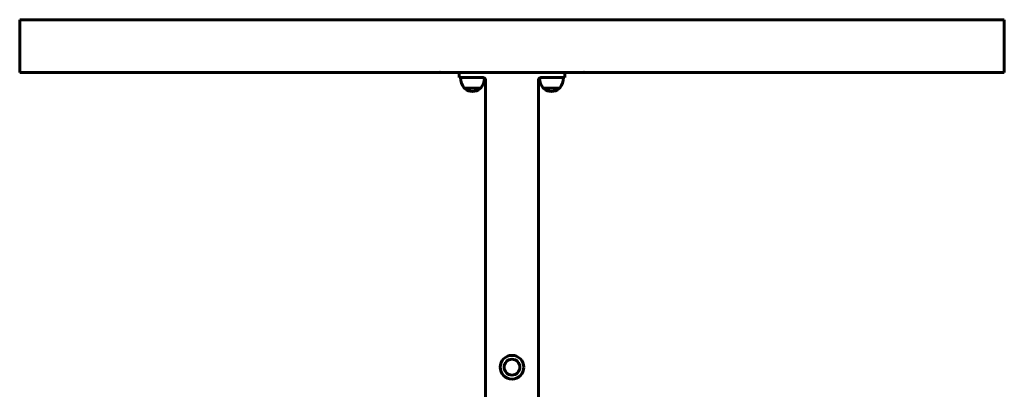
# Model space of a CAD drawing. Units: millimetres. Extents: x -4040 to 3960, y -5150 to 4850.
# Drawn here: x -788 to 708, y 926 to 1488 of the extents above; entities that cross this region are included whole.
import ezdxf

# ---------------------------------------------------------------- set-up
doc = ezdxf.new("R2010")
doc.units = ezdxf.units.MM
doc.linetypes.add('K5LT_BASIC', pattern=[0])

msp = doc.modelspace()

# ---------------------------------------------------------------- linework, layer by layer
at = {"color": 5, "linetype": 'K5LT_BASIC', "lineweight": 60, "true_color": 0x0000ff}
for p, q in [((-787.9, 1488), (-151, 1488)), ((-787.9, 1408), (-787.9, 1488)), ((-151, 1488), (-149.9, 1488)), ((-149.9, 1488), (-149.2, 1488)), ((-149.2, 1488), (-147.1, 1488)), ((66.7, 1488), (-147.1, 1488)), ((66.7, 1488), (68.7, 1488)), ((69.5, 1488), (68.7, 1488)), ((69.5, 1488), (70.6, 1488)), ((707.5, 1488), (70.6, 1488)), ((707.5, 1408), (707.5, 1488)), ((-787.9, 1408), (-151, 1408)), ((-149.9, 1408), (-151, 1408)), ((-149.9, 1408), (-149.2, 1408)), ((-149.2, 1408), (-149.9, 1408)), ((-147.1, 1408), (-149.2, 1408)), ((-147.1, 1408), (66.7, 1408)), ((-120.2, 1408), (39.8, 1408)), ((-120.2, 1400), (-120.2, 1408)), ((39.8, 1400), (39.8, 1408)), ((68.7, 1408), (66.7, 1408)), ((68.7, 1408), (69.5, 1408)), ((68.7, 1408), (69.5, 1408)), ((70.6, 1408), (69.5, 1408)), ((707.5, 1408), (70.6, 1408)), ((-120.2, 1400), (-84.2, 1400)), ((-80.2, 1396), (-80.2, -1396)), ((-0.2, 1396), (-0.2, -1396)), ((3.8, 1400), (39.8, 1400)), ((-112.6, 1383.9), (-88.2, 1383.9)), ((-112.2, 1383.7), (-112.2, 1383.9)), ((-88.2, 1383.9), (-87.8, 1383.9)), ((-88.2, 1383.7), (-88.2, 1383.9)), ((7.4, 1383.9), (31.8, 1383.9)), ((7.8, 1383.7), (7.8, 1383.9)), ((31.8, 1383.9), (32.2, 1383.9)), ((31.8, 1383.7), (31.8, 1383.9))]:
    msp.add_line(p, q, dxfattribs=at)
for radius in [18, 12]:
    msp.add_circle((-40.2, 960), radius, dxfattribs=at)
for centre, radius, start, end in [((-118, 1399.8), 0.2, 90, 180.4406), ((-92, 1400), 26.2, 180.4406, 217.737), ((-92, 1402), 26.2, 184.377, 184.4667), ((-108.4, 1400), 26.2, 322.263, 358.8351), ((-84.2, 1396), 4, 0, 90), ((3.8, 1396), 4, 90, 180), ((28, 1400), 26.2, 181.1649, 217.737), ((11.6, 1400), 26.2, 322.263, 359.5594), ((37.6, 1399.8), 0.2, 359.5594, 90), ((11.6, 1402), 26.2, 355.5333, 355.623), ((-112.6, 1384.1), 0.2, 217.737, 270), ((-112, 1383.7), 0.2, 180, 228.4769), ((-100.2, 1397), 18, 228.4769, 311.5231), ((-88.4, 1383.7), 0.2, 311.5231, 0), ((-87.8, 1384.1), 0.2, 270, 322.263), ((7.4, 1384.1), 0.2, 217.737, 270), ((8, 1383.7), 0.2, 180, 228.4769), ((19.8, 1397), 18, 228.4769, 311.5231), ((31.6, 1383.7), 0.2, 311.5231, 0), ((32.2, 1384.1), 0.2, 270, 322.263)]:
    msp.add_arc(centre, radius, start, end, dxfattribs=at)
for points, knots in [([(-149.9, 1488), (-149.8, 1488), (-149.8, 1487.9), (-149.6, 1487.8), (-149.6, 1487.6), (-149.6, 1487.5)], [0, 0, 0, 0, 0.0003911675, 0.0003911675, 0.000782335, 0.000782335, 0.000782335, 0.000782335]), ([(-149.6, 1487.5), (-149.6, 1487.6), (-149.5, 1487.8), (-149.4, 1487.9), (-149.3, 1488), (-149.2, 1488)], [0, 0, 0, 0, 0.0003911597, 0.0003911597, 0.0007823195, 0.0007823195, 0.0007823195, 0.0007823195]), ([(68.7, 1488), (68.9, 1488), (69, 1487.9), (69.1, 1487.8), (69.2, 1487.6), (69.2, 1487.5)], [0, 0, 0, 0, 0.0003911675, 0.0003911675, 0.000782335, 0.000782335, 0.000782335, 0.000782335]), ([(69.2, 1487.5), (69.2, 1487.6), (69.2, 1487.8), (69.4, 1487.9), (69.4, 1488), (69.5, 1488)], [0, 0, 0, 0, 0.0003911597, 0.0003911597, 0.0007823195, 0.0007823195, 0.0007823195, 0.0007823195]), ([(-149.6, 1408.5), (-149.6, 1408.4), (-149.6, 1408.2), (-149.8, 1408.1), (-149.8, 1408), (-149.9, 1408)], [0, 0, 0, 0, 0.0003911597, 0.0003911597, 0.0007823195, 0.0007823195, 0.0007823195, 0.0007823195]), ([(-149.2, 1408), (-149.3, 1408), (-149.4, 1408.1), (-149.5, 1408.2), (-149.6, 1408.4), (-149.6, 1408.5)], [0, 0, 0, 0, 0.0003911675, 0.0003911675, 0.000782335, 0.000782335, 0.000782335, 0.000782335]), ([(69.2, 1408.5), (69.2, 1408.4), (69.1, 1408.2), (69, 1408.1), (68.9, 1408), (68.7, 1408)], [0, 0, 0, 0, 0.0003911597, 0.0003911597, 0.0007823195, 0.0007823195, 0.0007823195, 0.0007823195]), ([(69.5, 1408), (69.4, 1408), (69.4, 1408.1), (69.2, 1408.2), (69.2, 1408.4), (69.2, 1408.5)], [0, 0, 0, 0, 0.0003911675, 0.0003911675, 0.000782335, 0.000782335, 0.000782335, 0.000782335])]:
    msp.add_open_spline(points, degree=3, knots=knots, dxfattribs=at)

doc.saveas('drawing.dxf')
